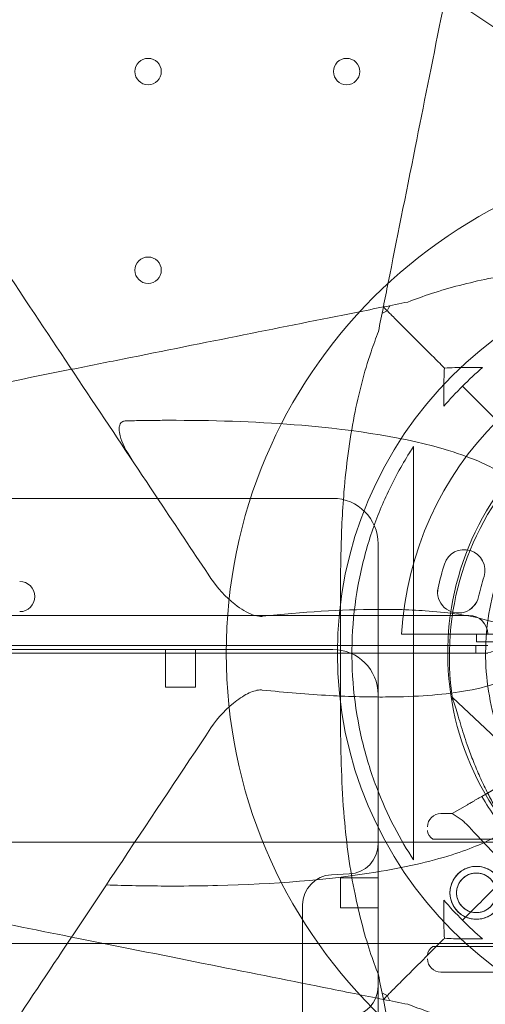
# Model space of a CAD drawing. Units: millimetres. Extents: x -1 to 15999, y -1 to 14999.
# Drawn here: x 7316 to 7439, y 2556 to 2817 of the extents above; entities that cross this region are included whole.
import ezdxf

# ---------------------------------------------------------------- set-up
doc = ezdxf.new("R2010")
doc.units = ezdxf.units.MM
doc.header["$MEASUREMENT"] = 0

msp = doc.modelspace()

# ---------------------------------------------------------------- linework, layer by layer
at = {"color": 0, "linetype": 'Continuous', "lineweight": 0}
for p, q in [((7398.47, 2690.15), (7262.47, 2690.15)), ((7410.47, 2677.08), (7410.47, 2678.15)), ((7410.47, 2653.15), (7410.47, 2677.08)), ((7434.51, 2659.16), (6412.55, 2659.16)), ((7410.47, 2638.15), (7410.47, 2653.15)), ((7416.68, 2654.16), (7446.75, 2654.16)), ((7436.52, 2654.16), (7436.52, 2652.16)), ((7436.52, 2652.16), (7443.52, 2652.16)), ((6410.72, 2651.16), (7436.34, 2651.16)), ((7438.73, 2649.16), (6979.04, 2649.16)), ((7360.47, 2650.15), (7300.47, 2650.15)), ((7354.13, 2640.15), (7354.13, 2650.15)), ((7398.47, 2650.15), (7360.47, 2650.15)), ((7362.13, 2640.15), (7362.13, 2650.15)), ((7439.51, 2651.16), (7436.34, 2651.16)), ((7436.34, 2651.16), (7436.34, 2649.16)), ((7438.73, 2649.16), (7439.51, 2649.16)), ((7354.13, 2640.15), (7362.13, 2640.15)), ((7410.47, 2573.1), (7410.47, 2638.15)), ((7454.99, 2614), (7430.14, 2637.44)), ((7437.96, 2611.25), (7451.11, 2618.84)), ((7437.95, 2611.25), (7440.98, 2613)), ((7440.98, 2613), (7437.95, 2611.25)), ((7444.83, 2615.22), (7437.96, 2611.25)), ((7434.12, 2609.03), (7430.08, 2606.7)), ((7430.08, 2606.7), (7434.12, 2609.03)), ((7427.08, 2606.7), (7430.08, 2606.7)), ((7430.08, 2606.7), (7432.77, 2604.93)), ((7424.99, 2599.95), (7445.9, 2599.95)), ((7255.47, 2599.15), (7450.47, 2599.15)), ((7402.82, 2590.69), (7398.12, 2590.48)), ((7400.47, 2589.7), (7400.47, 2581.7)), ((7400.47, 2589.7), (7410.47, 2589.7)), ((7390.47, 2580.15), (7390.47, 2582.49)), ((7400.47, 2581.7), (7410.47, 2581.7)), ((7390.47, 2577.26), (7390.47, 2580.15)), ((7390.47, 2570.03), (7390.47, 2577.26)), ((7255.47, 2572.25), (7450.47, 2572.25)), ((7410.47, 2462.97), (7410.47, 2573.1)), ((7424.99, 2571.45), (7445.9, 2571.45)), ((7390.47, 2448.66), (7390.47, 2570.03)), ((7427.08, 2564.7), (7494.1, 2564.7))]:
    msp.add_line(p, q, dxfattribs=at)
for centre, radius in [((7349.53, 2803.17), 3.5), ((7402.13, 2803.17), 3.5), ((7503.53, 2649.16), 133.3), ((7349.53, 2750.57), 3.5), ((7503.53, 2649.16), 103.86), ((7436.49, 2585.7), 7), ((7436.49, 2585.7), 5.25)]:
    msp.add_circle(centre, radius, dxfattribs=at)
for centre, radius, start, end in [((7503.53, 2649.16), 87, 93.2947, 176.7053), ((7503.53, 2649.16), 100, 130.8392, 139.1608), ((7503.88, 2648.33), 74.54, 84.5994, 188.7349), ((7503.44, 2649.09), 74.54, 144.5969, 248.7324), ((7398.47, 2678.15), 12, 0, 90), ((7433.28, 2671.09), 5.5, 342.6891, 162.6891), ((7433.28, 2671.09), 5.5, 342.6891, 162.6891), ((7504.31, 2648.95), 79.9, 162.6891, 167.3109), ((7504.31, 2648.95), 79.9, 162.6891, 167.3109), ((7315.52, 2664.16), 4, 270, 90), ((7504.31, 2648.95), 68.9, 162.6891, 167.3109), ((7504.31, 2648.95), 68.9, 162.6891, 167.3109), ((7431.72, 2665.3), 5.5, 167.3109, 347.3109), ((7431.73, 2665.3), 5.5, 167.3109, 347.3109), ((7434.51, 2654.16), 5, 0, 90), ((7438.73, 2654.16), 5, 270, 345.4558), ((7398.47, 2638.15), 12, 0, 90), ((7503.58, 2648.95), 75.69, 209.8767, 220.347), ((7427.08, 2603.2), 3.5, 90, 180), ((7426.08, 2602.2), 2.5, 180, 244.1581), ((7402.47, 2598.68), 8, 272.5, 0), ((7398.47, 2582.49), 8, 92.5, 180), ((7503.53, 2649.16), 100, 220.8392, 229.1608), ((7426.08, 2569.2), 2.5, 115.8419, 180), ((7427.08, 2568.2), 3.5, 180, 270), ((7402.47, 2560.95), 8, 272.5, 0)]:
    msp.add_arc(centre, radius, start, end, dxfattribs=at)
for points, knots in [([(7131.08, 3021.62), (7135.7, 3014.68), (7140.33, 3007.74), (7164.62, 2971.3), (7184.28, 2941.81), (7217.5, 2891.99), (7231.19, 2871.45), (7255.55, 2834.91), (7266.28, 2818.81), (7282.11, 2795.08), (7287.35, 2787.21), (7300.86, 2766.95), (7309.04, 2754.68), (7329.78, 2723.56), (7341.99, 2705.25), (7357.8, 2681.53), (7362.08, 2675.12), (7366.19, 2668.96)], [-24.992015, -24.992015, -24.992015, -24.992015, 0, 0, 106.464221, 106.464221, 181.762064, 181.762064, 242.349419, 242.349419, 272.643097, 272.643097, 321.11298, 321.11298, 398.664795, 398.664795, 428.531574, 428.531574, 428.531574, 428.531574]), ([(7483.74, 2786.51), (7472.64, 2793.91), (7460.77, 2801.82), (7431.91, 2821.06), (7414.43, 2832.71), (7381.16, 2854.9), (7365.53, 2865.32), (7341.8, 2881.14), (7333.82, 2886.46), (7312.91, 2900.4), (7299.89, 2909.07), (7265.79, 2931.81), (7244.58, 2945.95), (7199.58, 2975.95), (7175.73, 2991.85), (7151.88, 3007.75)], [56.127836, 56.127836, 56.127836, 56.127836, 109.954218, 109.954218, 181.753933, 181.753933, 242.338577, 242.338577, 272.630899, 272.630899, 321.098614, 321.098614, 398.646959, 398.646959, 484.677153, 484.677153, 484.677153, 484.677153]), ([(7428.37, 2823.42), (7427.94, 2821.3), (7427.52, 2819.19), (7424.77, 2805.45), (7422.49, 2794.07), (7417.79, 2770.54), (7415.35, 2758.35), (7412.7, 2745.09), (7412.27, 2742.94), (7411.85, 2740.84)], [366.588235, 366.588235, 366.588235, 366.588235, 373.696725, 373.696725, 413.03833, 413.03833, 457.792582, 457.792582, 466.652222, 466.652222, 466.652222, 466.652222]), ([(7418.36, 2742.15), (7420.32, 2742.92), (7422.4, 2743.67), (7429.45, 2745.97), (7434.54, 2747.29), (7446.34, 2749.69), (7453.09, 2750.61), (7468.37, 2751.92), (7476.73, 2752.13), (7488.92, 2752.23), (7493.37, 2752.23), (7496.53, 2752.23), (7496.55, 2752.23), (7496.56, 2752.23)], [12.526057, 12.526057, 12.526057, 12.526057, 18.465142, 18.465142, 31.591441, 31.591441, 48.306966, 48.306966, 68.778686, 68.778686, 77.804402, 77.804402, 77.849345, 77.849345, 77.849345, 77.849345]), ([(7411.85, 2740.84), (7409.5, 2740.37), (7407.08, 2739.89), (7404.61, 2739.4), (7395.3, 2737.53), (7385.2, 2735.52), (7374.83, 2733.44), (7364.45, 2731.37), (7353.76, 2729.23), (7342.78, 2727.03), (7338.32, 2726.14), (7333.81, 2725.24), (7329.27, 2724.33)], [44.495672, 44.495672, 44.495672, 44.495672, 54.4275, 54.4275, 54.4275, 91.863693, 91.863693, 91.863693, 129.299887, 129.299887, 129.299887, 144.529762, 144.529762, 144.529762, 144.529762]), ([(7411.85, 2740.84), (7411.85, 2740.84), (7411.94, 2740.75), (7412.25, 2740.45), (7412.43, 2740.26), (7412.87, 2739.82), (7413.11, 2739.58), (7413.65, 2739.05), (7413.93, 2738.76), (7414.6, 2738.1), (7414.97, 2737.72), (7415.81, 2736.89), (7416.27, 2736.43), (7416.68, 2736.01)], [0, 0, 0, 0, 2.503781, 2.503781, 4.308347, 4.308347, 5.810838, 5.810838, 7.324871, 7.324871, 9.247947, 9.247947, 11.853276, 11.853276, 11.853276, 11.853276]), ([(7416.68, 2736.01), (7420.01, 2732.69), (7423.25, 2729.44), (7426.92, 2725.78), (7427.48, 2725.21), (7428.04, 2724.65)], [14.809444, 14.809444, 14.809444, 14.809444, 31.84151, 31.84151, 34.955263, 34.955263, 34.955263, 34.955263]), ([(7400.46, 2656.13), (7400.46, 2657.08), (7400.46, 2657.96), (7400.47, 2664.04), (7400.49, 2669.87), (7400.74, 2680.96), (7400.98, 2686.41), (7401.99, 2698.73), (7402.86, 2705.45), (7405.31, 2717.87), (7406.78, 2723.55), (7409.22, 2730.83), (7409.88, 2732.63), (7410.55, 2734.34)], [85.802205, 85.802205, 85.802205, 85.802205, 87.147648, 87.147648, 93.974996, 93.974996, 100.740678, 100.740678, 109.19079, 109.19079, 116.639084, 116.639084, 119.247554, 119.247554, 119.247554, 119.247554]), ([(7433.19, 2724.82), (7432.38, 2724.82), (7431.58, 2724.8), (7429.86, 2724.75), (7428.95, 2724.71), (7428.04, 2724.65)], [121.041506, 121.041506, 121.041506, 121.041506, 123.438967, 123.438967, 126.154279, 126.154279, 126.154279, 126.154279]), ([(7329.27, 2724.33), (7315.21, 2721.52), (7300.81, 2718.64), (7286.21, 2715.72), (7266.43, 2711.76), (7246.37, 2707.75), (7226.14, 2703.7), (7216.03, 2701.68), (7205.86, 2699.65), (7195.65, 2697.61), (7179.32, 2694.34), (7162.87, 2691.05), (7146.37, 2687.75), (7119.96, 2682.47), (7093.43, 2677.16), (7066.8, 2671.83), (7037.26, 2665.93), (7007.6, 2659.99), (6977.95, 2654.07), (6969.78, 2652.43), (6961.61, 2650.8), (6953.44, 2649.16)], [144.529762, 144.529762, 144.529762, 144.529762, 191.664763, 191.664763, 191.664763, 255.553018, 255.553018, 255.553018, 287.497145, 287.497145, 287.497145, 338.607748, 338.607748, 338.607748, 420.384714, 420.384714, 420.384714, 511.106035, 511.106035, 511.106035, 536.103707, 536.103707, 536.103707, 536.103707]), ([(7428.04, 2724.65), (7427.94, 2723.07), (7427.89, 2721.48), (7427.88, 2719.77), (7427.88, 2719.64), (7427.88, 2719.51)], [26.072827, 26.072827, 26.072827, 26.072827, 30.832081, 30.832081, 31.225568, 31.225568, 31.225568, 31.225568]), ([(7345.33, 2700.25), (7343.74, 2702.62), (7342.63, 2704.9), (7341.99, 2707.31), (7341.87, 2707.95), (7341.88, 2708.89), (7341.92, 2709.24), (7342.11, 2709.77), (7342.21, 2709.96), (7342.49, 2710.28), (7342.64, 2710.4), (7342.94, 2710.55), (7343.08, 2710.59), (7343.37, 2710.66), (7343.53, 2710.68), (7343.69, 2710.68)], [0, 0, 0, 0, 8.888961, 8.888961, 11.715661, 11.715661, 13.301566, 13.301566, 14.375788, 14.375788, 15.360283, 15.360283, 16.102923, 16.102923, 16.929735, 16.929735, 16.929735, 16.929735]), ([(7343.69, 2710.68), (7345.19, 2710.72), (7346.69, 2710.75), (7349.7, 2710.79), (7351.2, 2710.81), (7354.14, 2710.83), (7355.56, 2710.83), (7368.44, 2710.81), (7379.68, 2710.39), (7404.59, 2708.3), (7418.2, 2706.18), (7432.35, 2701.85), (7435.36, 2700.74), (7439.87, 2698.71), (7441.53, 2697.86), (7443.05, 2696.95)], [17.324257, 17.324257, 17.324257, 17.324257, 22.368765, 22.368765, 27.463191, 27.463191, 32.331427, 32.331427, 71.476164, 71.476164, 124.627066, 124.627066, 140.357467, 140.357467, 150.661191, 150.661191, 150.661191, 150.661191]), ([(7469.44, 2594.28), (7463.59, 2597.91), (7458.33, 2602.48), (7449.51, 2613.04), (7445.96, 2619.03), (7440.91, 2631.84), (7439.42, 2638.64), (7438.66, 2652.38), (7439.39, 2659.31), (7442.99, 2672.59), (7445.86, 2678.94), (7453.45, 2690.42), (7458.17, 2695.54), (7468.99, 2704.05), (7475.08, 2707.42), (7482.67, 2710.16), (7483.81, 2710.54), (7484.95, 2710.88)], [3.696946, 3.696946, 3.696946, 3.696946, 4.016946, 4.016946, 4.336946, 4.336946, 4.656946, 4.656946, 4.976946, 4.976946, 5.296946, 5.296946, 5.616946, 5.616946, 5.936946, 5.936946, 5.992298, 5.992298, 5.992298, 5.992298]), ([(7419.83, 2703.89), (7419.47, 2703.33), (7419.11, 2702.76), (7416.69, 2698.89), (7414.67, 2695.24), (7411.15, 2687.65), (7409.62, 2683.78), (7407, 2675.61), (7405.92, 2671.33), (7404.33, 2662.51), (7403.82, 2658), (7403.43, 2648.84), (7403.55, 2644.23), (7404.42, 2635.1), (7405.17, 2630.61), (7407.21, 2621.93), (7408.5, 2617.76), (7411.43, 2610), (7413.05, 2606.42), (7416.43, 2599.91), (7418.15, 2597.02), (7419.83, 2594.44)], [47.490508, 47.490508, 47.490508, 47.490508, 50.057938, 50.057938, 64.675841, 64.675841, 78.112444, 78.112444, 91.675119, 91.675119, 105.300548, 105.300548, 119.042763, 119.042763, 132.788118, 132.788118, 146.425432, 146.425432, 159.449148, 159.449148, 171.869441, 171.869441, 171.869441, 171.869441]), ([(7379.73, 2658.92), (7379.67, 2658.91), (7379.61, 2658.91), (7379.51, 2658.9), (7379.47, 2658.9), (7379.42, 2658.9), (7379.4, 2658.9), (7379.36, 2658.9), (7379.34, 2658.9), (7378.7, 2658.91), (7377.98, 2659.05), (7375.77, 2659.86), (7374.16, 2660.8), (7370.12, 2663.98), (7367.86, 2666.44), (7366.19, 2668.96)], [0, 0, 0, 0, 0.227152, 0.227152, 0.352741, 0.352741, 0.418974, 0.418974, 0.487223, 0.487223, 2.71988, 2.71988, 6.581748, 6.581748, 12.185189, 12.185189, 12.185189, 12.185189]), ([(7443.05, 2656.72), (7441.46, 2657.32), (7439.71, 2657.84), (7433.49, 2659.34), (7428.45, 2660.02), (7420.71, 2660.55), (7418.36, 2660.66), (7414.97, 2660.74), (7413.96, 2660.76), (7412.03, 2660.77), (7411.1, 2660.77), (7400.73, 2660.72), (7390.39, 2660.05), (7379.73, 2658.92)], [2.230891, 2.230891, 2.230891, 2.230891, 12.770653, 12.770653, 37.149795, 37.149795, 47.222571, 47.222571, 51.374404, 51.374404, 55.153291, 55.153291, 93.175404, 93.175404, 93.175404, 93.175404]), ([(6977.95, 2644.26), (7007.14, 2638.42), (7036.34, 2632.58), (7065.43, 2626.77), (7098.67, 2620.12), (7131.79, 2613.49), (7164.65, 2606.92), (7185.18, 2602.81), (7205.6, 2598.73), (7225.8, 2594.69), (7235.9, 2592.67), (7245.94, 2590.66), (7255.95, 2588.66), (7270.37, 2585.78), (7284.7, 2582.91), (7298.79, 2580.09), (7309.09, 2578.03), (7319.27, 2576), (7329.28, 2573.99)], [0, 0, 0, 0, 89.318961, 89.318961, 89.318961, 191.397773, 191.397773, 191.397773, 255.197031, 255.197031, 255.197031, 287.09666, 287.09666, 287.09666, 333.039919, 333.039919, 333.039919, 366.598396, 366.598396, 366.598396, 366.598396]), ([(7379.73, 2639.41), (7385.85, 2638.76), (7391.84, 2638.26), (7400.3, 2637.8), (7402.95, 2637.69), (7406.62, 2637.6), (7407.68, 2637.58), (7410.71, 2637.55), (7412.65, 2637.55), (7421.74, 2637.7), (7428.44, 2638.22), (7437.48, 2639.86), (7440.47, 2640.64), (7443.05, 2641.61)], [10.726018, 10.726018, 10.726018, 10.726018, 32.63832, 32.63832, 42.862689, 42.862689, 47.077449, 47.077449, 54.958655, 54.958655, 84.809837, 84.809837, 101.92045, 101.92045, 101.92045, 101.92045]), ([(7410.55, 2563.99), (7409.78, 2565.95), (7409.03, 2568.03), (7406.72, 2575.08), (7405.4, 2580.16), (7403, 2591.97), (7402.09, 2598.71), (7400.78, 2613.99), (7400.56, 2622.36), (7400.47, 2634.54), (7400.46, 2639), (7400.46, 2642.16), (7400.46, 2642.18), (7400.46, 2642.19)], [12.526083, 12.526083, 12.526083, 12.526083, 18.465142, 18.465142, 31.591441, 31.591441, 48.306966, 48.306966, 68.778686, 68.778686, 77.804403, 77.804403, 77.849345, 77.849345, 77.849345, 77.849345]), ([(7366.19, 2629.37), (7368, 2632.09), (7370.49, 2634.74), (7374.38, 2637.62), (7375.63, 2638.35), (7377.29, 2639.03), (7377.84, 2639.22), (7378.62, 2639.37), (7378.86, 2639.4), (7379.15, 2639.42), (7379.2, 2639.42), (7379.28, 2639.42), (7379.3, 2639.42), (7379.34, 2639.42), (7379.36, 2639.42), (7379.49, 2639.42), (7379.61, 2639.42), (7379.73, 2639.41)], [0, 0, 0, 0, 10.328863, 10.328863, 15.501421, 15.501421, 17.862344, 17.862344, 18.8895, 18.8895, 19.129926, 19.129926, 19.218352, 19.218352, 19.294949, 19.294949, 19.8106, 19.8106, 19.8106, 19.8106]), ([(7430.21, 2637.01), (7430.29, 2636.82), (7430.37, 2636.61), (7430.56, 2636.08), (7430.67, 2635.75), (7431, 2634.72), (7431.24, 2633.94), (7431.73, 2632.27), (7432, 2631.37), (7432.56, 2629.54), (7432.85, 2628.6), (7433.45, 2626.74), (7433.76, 2625.81), (7434.51, 2623.65), (7435, 2622.32), (7436.05, 2619.62), (7436.62, 2618.26), (7437.81, 2615.57), (7438.43, 2614.25), (7439.69, 2611.72), (7440.32, 2610.51), (7441.32, 2608.67), (7441.74, 2607.91), (7442.36, 2606.82), (7442.56, 2606.46), (7442.94, 2605.78), (7443.12, 2605.46), (7443.38, 2604.96), (7443.49, 2604.74), (7443.56, 2604.56), (7443.57, 2604.54), (7443.57, 2604.52)], [43.684489, 43.684489, 43.684489, 43.684489, 44.703122, 44.703122, 46.081139, 46.081139, 48.879512, 48.879512, 51.677886, 51.677886, 54.476259, 54.476259, 57.274633, 57.274633, 61.356857, 61.356857, 65.439081, 65.439081, 69.521304, 69.521304, 73.603528, 73.603528, 76.136751, 76.136751, 77.403362, 77.403362, 78.669973, 78.669973, 79.593377, 79.593377, 79.68269, 79.68269, 79.68269, 79.68269]), ([(7366.19, 2629.37), (7358.79, 2618.27), (7350.87, 2606.4), (7331.64, 2577.54), (7319.98, 2560.06), (7297.8, 2526.79), (7287.38, 2511.15), (7271.56, 2487.43), (7266.24, 2479.45), (7252.3, 2458.54), (7243.62, 2445.52), (7220.89, 2411.42), (7206.74, 2390.2), (7176.75, 2345.21), (7160.85, 2321.36), (7144.95, 2297.51)], [56.127836, 56.127836, 56.127836, 56.127836, 109.954218, 109.954218, 181.753933, 181.753933, 242.338577, 242.338577, 272.630899, 272.630899, 321.098614, 321.098614, 398.646959, 398.646959, 484.677153, 484.677153, 484.677153, 484.677153]), ([(7434.12, 2609.03), (7434.12, 2609.04), (7434.13, 2609.04), (7434.19, 2609.08), (7434.27, 2609.12), (7434.45, 2609.23), (7434.57, 2609.3), (7434.87, 2609.47), (7435.03, 2609.56), (7435.37, 2609.76), (7435.58, 2609.88), (7436.01, 2610.13), (7436.25, 2610.26), (7436.69, 2610.52), (7436.94, 2610.67), (7437.46, 2610.96), (7437.72, 2611.11), (7437.96, 2611.25)], [0.704197, 0.704197, 0.704197, 0.704197, 0.833041, 0.833041, 1.666082, 1.666082, 2.499124, 2.499124, 3.332165, 3.332165, 4.165208, 4.165208, 4.998251, 4.998251, 5.831295, 5.831295, 6.664339, 6.664339, 6.664339, 6.664339]), ([(7437.96, 2611.25), (7437.72, 2611.11), (7437.46, 2610.96), (7436.94, 2610.67), (7436.69, 2610.52), (7436.25, 2610.26), (7436.01, 2610.13), (7435.58, 2609.88), (7435.37, 2609.76), (7435.03, 2609.56), (7434.87, 2609.47), (7434.57, 2609.3), (7434.45, 2609.23), (7434.27, 2609.12), (7434.19, 2609.08), (7434.13, 2609.04), (7434.12, 2609.04), (7434.12, 2609.03)], [19.993019, 19.993019, 19.993019, 19.993019, 20.826063, 20.826063, 21.659106, 21.659106, 22.492149, 22.492149, 23.325192, 23.325192, 24.158234, 24.158234, 24.991276, 24.991276, 25.824317, 25.824317, 25.95316, 25.95316, 25.95316, 25.95316]), ([(7432.77, 2604.93), (7432.86, 2604.85), (7432.96, 2604.76), (7433.58, 2604.16), (7434.15, 2603.58), (7435.14, 2602.55), (7435.56, 2602.1), (7436.46, 2601.14), (7436.93, 2600.64), (7437.91, 2599.58), (7438.42, 2599.03), (7439.49, 2597.91), (7440.04, 2597.33), (7441.17, 2596.15), (7441.76, 2595.55), (7442.94, 2594.35), (7443.55, 2593.75), (7445.39, 2591.96), (7446.64, 2590.79), (7449.56, 2588.16), (7451.3, 2586.67), (7454.92, 2583.8), (7456.78, 2582.41), (7460.61, 2579.76), (7462.57, 2578.5), (7466.57, 2576.12), (7468.61, 2575.01), (7472.72, 2572.95), (7474.8, 2572.01), (7478.96, 2570.29), (7481.04, 2569.51), (7484.15, 2568.48), (7485.18, 2568.16), (7487.23, 2567.55), (7488.25, 2567.27), (7489.98, 2566.82), (7490.7, 2566.64), (7491.4, 2566.47)], [105.624581, 105.624581, 105.624581, 105.624581, 106.295101, 106.295101, 109.970384, 109.970384, 112.47679, 112.47679, 114.983197, 114.983197, 117.489604, 117.489604, 119.996011, 119.996011, 122.502417, 122.502417, 125.008824, 125.008824, 130.021638, 130.021638, 136.880429, 136.880429, 143.73922, 143.73922, 150.59801, 150.59801, 157.456801, 157.456801, 164.315592, 164.315592, 171.174383, 171.174383, 174.603779, 174.603779, 178.033174, 178.033174, 180.485141, 180.485141, 180.485141, 180.485141]), ([(7491.4, 2566.47), (7490.7, 2566.64), (7489.98, 2566.82), (7488.25, 2567.27), (7487.23, 2567.55), (7485.18, 2568.16), (7484.15, 2568.48), (7481.04, 2569.51), (7478.96, 2570.29), (7474.8, 2572.01), (7472.72, 2572.95), (7468.61, 2575.01), (7466.57, 2576.12), (7462.57, 2578.5), (7460.61, 2579.76), (7456.78, 2582.41), (7454.92, 2583.8), (7451.3, 2586.67), (7449.56, 2588.16), (7446.64, 2590.79), (7445.39, 2591.96), (7443.55, 2593.75), (7442.94, 2594.35), (7441.76, 2595.55), (7441.17, 2596.15), (7440.04, 2597.33), (7439.49, 2597.91), (7438.42, 2599.03), (7437.91, 2599.58), (7436.93, 2600.64), (7436.46, 2601.14), (7435.56, 2602.1), (7435.14, 2602.55), (7434.15, 2603.58), (7433.58, 2604.16), (7432.96, 2604.76), (7432.86, 2604.85), (7432.77, 2604.93)], [4.406824, 4.406824, 4.406824, 4.406824, 6.858791, 6.858791, 10.288186, 10.288186, 13.717582, 13.717582, 20.576373, 20.576373, 27.435164, 27.435164, 34.293955, 34.293955, 41.152746, 41.152746, 48.011537, 48.011537, 54.870328, 54.870328, 59.883141, 59.883141, 62.389548, 62.389548, 64.895955, 64.895955, 67.402361, 67.402361, 69.908768, 69.908768, 72.415175, 72.415175, 74.921582, 74.921582, 78.596864, 78.596864, 79.267384, 79.267384, 79.267384, 79.267384]), ([(7443.05, 2601.37), (7439.44, 2599.21), (7435.03, 2597.36), (7424.04, 2593.87), (7417.18, 2592.35), (7397.14, 2589.11), (7382.71, 2588.01), (7364.56, 2587.55), (7361.17, 2587.51), (7356.51, 2587.49), (7355.25, 2587.49), (7348.88, 2587.52), (7343.7, 2587.62), (7338.47, 2587.79)], [0.06059, 0.06059, 0.06059, 0.06059, 24.521313, 24.521313, 54.153195, 54.153195, 105.709015, 105.709015, 117.363691, 117.363691, 121.647869, 121.647869, 139.01285, 139.01285, 139.01285, 139.01285]), ([(7436.49, 2592.7), (7436.93, 2592.7), (7437.39, 2592.66), (7438.3, 2592.48), (7438.75, 2592.34), (7439.61, 2591.98), (7440.02, 2591.76), (7440.78, 2591.25), (7441.13, 2590.96), (7441.75, 2590.34), (7442.04, 2589.99), (7442.55, 2589.23), (7442.77, 2588.82), (7443.13, 2587.96), (7443.27, 2587.51), (7443.45, 2586.6), (7443.49, 2586.14), (7443.49, 2585.26), (7443.45, 2584.8), (7443.27, 2583.89), (7443.13, 2583.44), (7442.77, 2582.58), (7442.55, 2582.17), (7442.04, 2581.41), (7441.75, 2581.06), (7441.13, 2580.44), (7440.78, 2580.15), (7440.02, 2579.64), (7439.61, 2579.42), (7438.75, 2579.06), (7438.3, 2578.92), (7437.39, 2578.74), (7436.93, 2578.7), (7436.05, 2578.7), (7435.59, 2578.74), (7434.68, 2578.92), (7434.23, 2579.06), (7433.37, 2579.42), (7432.96, 2579.64), (7432.2, 2580.15), (7431.85, 2580.44), (7431.23, 2581.06), (7430.94, 2581.41), (7430.43, 2582.17), (7430.21, 2582.58), (7429.85, 2583.44), (7429.71, 2583.89), (7429.53, 2584.8), (7429.49, 2585.26), (7429.49, 2586.14), (7429.53, 2586.6), (7429.71, 2587.51), (7429.85, 2587.96), (7430.21, 2588.82), (7430.43, 2589.23), (7430.94, 2589.99), (7431.23, 2590.34), (7431.85, 2590.96), (7432.2, 2591.25), (7432.96, 2591.76), (7433.37, 2591.98), (7434.23, 2592.34), (7434.68, 2592.48), (7435.59, 2592.66), (7436.05, 2592.7), (7436.49, 2592.7)], [0, 0, 0, 0, 1.329784, 1.329784, 2.659567, 2.659567, 3.989351, 3.989351, 5.319135, 5.319135, 6.648301, 6.648301, 7.977468, 7.977468, 9.306635, 9.306635, 10.635802, 10.635802, 11.964969, 11.964969, 13.294136, 13.294136, 14.623303, 14.623303, 15.95247, 15.95247, 17.282253, 17.282253, 18.612037, 18.612037, 19.94182, 19.94182, 21.271604, 21.271604, 22.601388, 22.601388, 23.931171, 23.931171, 25.260955, 25.260955, 26.590739, 26.590739, 27.919906, 27.919906, 29.249072, 29.249072, 30.578239, 30.578239, 31.907406, 31.907406, 33.236573, 33.236573, 34.56574, 34.56574, 35.894907, 35.894907, 37.224074, 37.224074, 38.553857, 38.553857, 39.883641, 39.883641, 41.213425, 41.213425, 42.543208, 42.543208, 42.543208, 42.543208]), ([(7436.49, 2590.95), (7436.82, 2590.95), (7437.17, 2590.92), (7437.85, 2590.78), (7438.18, 2590.68), (7438.83, 2590.41), (7439.14, 2590.25), (7439.71, 2589.86), (7439.97, 2589.64), (7440.43, 2589.18), (7440.65, 2588.92), (7441.04, 2588.35), (7441.2, 2588.04), (7441.47, 2587.4), (7441.57, 2587.06), (7441.71, 2586.38), (7441.74, 2586.03), (7441.74, 2585.37), (7441.71, 2585.02), (7441.57, 2584.34), (7441.47, 2584.01), (7441.2, 2583.36), (7441.04, 2583.05), (7440.65, 2582.48), (7440.43, 2582.22), (7439.97, 2581.76), (7439.71, 2581.54), (7439.14, 2581.16), (7438.83, 2580.99), (7438.18, 2580.72), (7437.85, 2580.62), (7437.17, 2580.48), (7436.82, 2580.45), (7436.16, 2580.45), (7435.81, 2580.48), (7435.13, 2580.62), (7434.79, 2580.72), (7434.15, 2580.99), (7433.84, 2581.16), (7433.27, 2581.54), (7433.01, 2581.76), (7432.55, 2582.22), (7432.33, 2582.48), (7431.94, 2583.05), (7431.78, 2583.36), (7431.51, 2584.01), (7431.41, 2584.34), (7431.27, 2585.02), (7431.24, 2585.37), (7431.24, 2586.03), (7431.27, 2586.38), (7431.41, 2587.06), (7431.51, 2587.4), (7431.78, 2588.04), (7431.94, 2588.35), (7432.33, 2588.92), (7432.55, 2589.18), (7433.01, 2589.64), (7433.27, 2589.86), (7433.84, 2590.25), (7434.15, 2590.41), (7434.79, 2590.68), (7435.13, 2590.78), (7435.81, 2590.92), (7436.16, 2590.95), (7436.49, 2590.95)], [0, 0, 0, 0, 0.999436, 0.999436, 1.998873, 1.998873, 2.998309, 2.998309, 3.997746, 3.997746, 4.996473, 4.996473, 5.9952, 5.9952, 6.993927, 6.993927, 7.992654, 7.992654, 8.991381, 8.991381, 9.990108, 9.990108, 10.988835, 10.988835, 11.987562, 11.987562, 12.986998, 12.986998, 13.986435, 13.986435, 14.985871, 14.985871, 15.985307, 15.985307, 16.984744, 16.984744, 17.98418, 17.98418, 18.983617, 18.983617, 19.983053, 19.983053, 20.98178, 20.98178, 21.980507, 21.980507, 22.979234, 22.979234, 23.977961, 23.977961, 24.976688, 24.976688, 25.975415, 25.975415, 26.974142, 26.974142, 27.972869, 27.972869, 28.972305, 28.972305, 29.971742, 29.971742, 30.971178, 30.971178, 31.970615, 31.970615, 31.970615, 31.970615]), ([(7427.88, 2578.82), (7427.88, 2578.01), (7427.89, 2577.21), (7427.94, 2575.49), (7427.99, 2574.58), (7428.04, 2573.67)], [121.041506, 121.041506, 121.041506, 121.041506, 123.438967, 123.438967, 126.154279, 126.154279, 126.154279, 126.154279]), ([(7329.28, 2573.99), (7341.19, 2571.61), (7352.85, 2569.28), (7364.14, 2567.02), (7375.12, 2564.83), (7385.9, 2562.67), (7395.99, 2560.65), (7401.51, 2559.55), (7406.83, 2558.48), (7411.85, 2557.48)], [366.598396, 366.598396, 366.598396, 366.598396, 406.549133, 406.549133, 406.549133, 445.393171, 445.393171, 445.393171, 466.629185, 466.629185, 466.629185, 466.629185]), ([(7428.04, 2573.67), (7427.96, 2573.59), (7427.89, 2573.51), (7424.27, 2569.9), (7420.53, 2566.16), (7416.68, 2562.31)], [33.11408, 33.11408, 33.11408, 33.11408, 33.555169, 33.555169, 53.218464, 53.218464, 53.218464, 53.218464]), ([(7428.04, 2573.67), (7429.62, 2573.57), (7431.21, 2573.52), (7432.93, 2573.51), (7433.06, 2573.51), (7433.19, 2573.51)], [26.072827, 26.072827, 26.072827, 26.072827, 30.832081, 30.832081, 31.225568, 31.225568, 31.225568, 31.225568]), ([(7416.68, 2562.31), (7416.14, 2561.77), (7415.58, 2561.21), (7414.68, 2560.31), (7414.3, 2559.93), (7413.63, 2559.26), (7413.35, 2558.98), (7412.85, 2558.48), (7412.65, 2558.28), (7412.27, 2557.9), (7412.13, 2557.76), (7411.9, 2557.53), (7411.85, 2557.48), (7411.85, 2557.48)], [0, 0, 0, 0, 2.821661, 2.821661, 4.783178, 4.783178, 6.318524, 6.318524, 7.793675, 7.793675, 9.562736, 9.562736, 11.813936, 11.813936, 11.813936, 11.813936]), ([(7411.85, 2557.48), (7412.37, 2554.9), (7412.9, 2552.23), (7413.45, 2549.5), (7415.33, 2540.06), (7417.38, 2529.84), (7419.48, 2519.34), (7421.58, 2508.83), (7423.75, 2498), (7425.97, 2486.89), (7426.76, 2482.92), (7427.56, 2478.93), (7428.37, 2474.9)], [40.307837, 40.307837, 40.307837, 40.307837, 51.231799, 51.231799, 51.231799, 89.051641, 89.051641, 89.051641, 126.871483, 126.871483, 126.871483, 140.369851, 140.369851, 140.369851, 140.369851]), ([(7496.56, 2546.09), (7495.61, 2546.09), (7494.73, 2546.09), (7488.65, 2546.1), (7482.83, 2546.11), (7471.74, 2546.37), (7466.28, 2546.61), (7453.96, 2547.62), (7447.25, 2548.49), (7434.83, 2550.94), (7429.14, 2552.41), (7421.87, 2554.85), (7420.07, 2555.51), (7418.36, 2556.18)], [85.802205, 85.802205, 85.802205, 85.802205, 87.147648, 87.147648, 93.974995, 93.974995, 100.740676, 100.740676, 109.190788, 109.190788, 116.639082, 116.639082, 119.247561, 119.247561, 119.247561, 119.247561])]:
    msp.add_open_spline(points, degree=3, knots=knots, dxfattribs=at)
for points in [[(7410.55, 2734.34), (7410.98, 2736.51), (7411.42, 2738.68), (7411.85, 2740.84)], [(7418.36, 2742.15), (7416.18, 2741.71), (7414.01, 2741.28), (7411.85, 2740.84)], [(7412.89, 2739.81), (7413.1, 2740.28), (7413.32, 2740.73), (7413.54, 2741.18)], [(7411.51, 2739.16), (7411.96, 2739.38), (7412.42, 2739.59), (7412.89, 2739.81)], [(7438.14, 2724.82), (7436.49, 2724.82), (7434.84, 2724.82), (7433.19, 2724.82)], [(7432.82, 2719.87), (7436.55, 2716.14), (7440.04, 2712.66), (7443.05, 2709.65)], [(7427.88, 2719.51), (7427.88, 2717.86), (7427.88, 2716.21), (7427.88, 2714.56)], [(7419.83, 2594.44), (7419.83, 2630.92), (7419.83, 2667.4), (7419.83, 2703.89)], [(7400.46, 2642.19), (7400.46, 2646.84), (7400.46, 2651.49), (7400.46, 2656.13)], [(7443.05, 2588.68), (7440.04, 2585.66), (7436.54, 2582.17), (7432.82, 2578.45)], [(7427.88, 2583.77), (7427.88, 2582.12), (7427.88, 2580.47), (7427.88, 2578.82)], [(7433.19, 2573.51), (7434.84, 2573.51), (7436.49, 2573.51), (7438.14, 2573.51)], [(7411.85, 2557.48), (7411.42, 2559.65), (7410.98, 2561.82), (7410.55, 2563.99)], [(7412.89, 2558.52), (7412.42, 2558.73), (7411.96, 2558.95), (7411.51, 2559.17)], [(7413.54, 2557.14), (7413.32, 2557.59), (7413.1, 2558.05), (7412.89, 2558.52)], [(7411.85, 2557.48), (7414.01, 2557.05), (7416.18, 2556.61), (7418.36, 2556.18)]]:
    msp.add_open_spline(points, degree=3, dxfattribs=at)
msp.add_rational_spline([(7432.77, 2604.93), (7432.77, 2604.93), (7432.77, 2604.93)], [1, 1.00000000012, 1.00000000025], degree=2, dxfattribs=at)

doc.saveas('drawing.dxf')
